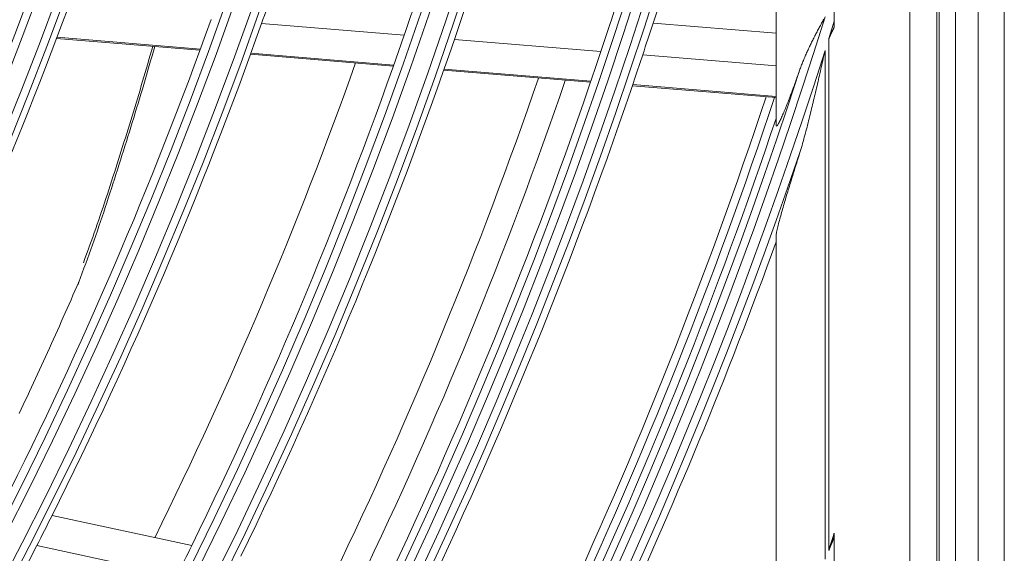
# Model space of a CAD drawing. Units: inches. Extents: x 0 to 7748, y 0 to 5526.
# Drawn here: x 2100 to 2161, y 2690 to 2723 of the extents above; entities that cross this region are included whole.
import ezdxf

# ---------------------------------------------------------------- set-up
doc = ezdxf.new("R2010")
doc.units = ezdxf.units.IN
doc.header["$MEASUREMENT"] = 0
doc.layers.add('1', color=7, linetype='Continuous', true_color=0xffffff)

msp = doc.modelspace()

# ---------------------------------------------------------------- linework, layer by layer
at = {"layer": '1', "color": 3, "linetype": 'Continuous', "lineweight": 0}
for p, q in [((2159.313136, 2420.185904), (2159.313136, 3203.285904)), ((2160.913136, 2419.385904), (2160.913136, 3203.285904)), ((2156.781903, 3106.285113), (2156.781903, 2516.486694)), ((2156.913136, 2516.385904), (2156.913136, 3106.385904)), ((2157.913136, 3106.385904), (2157.913136, 2516.385904)), ((2155.125237, 3104.628447), (2155.125237, 2518.14336)), ((2146.913136, 2716.055475), (2146.913136, 2750.979856)), ((2150.476012, 2724.51321), (2150.476012, 2722.409013)), ((2115.336531, 2722.268908), (2124.089686, 2721.54869)), ((2139.364946, 2722.298585), (2146.913136, 2721.677513)), ((2102.760512, 2721.360719), (2111.559263, 2720.63675)), ((2102.784946, 2721.42552), (2111.583084, 2720.701601)), ((2127.174725, 2721.29485), (2136.160873, 2720.555461)), ((2150.144263, 2689.910432), (2150.144263, 2721.347521)), ((2149.913136, 2720.616037), (2149.913136, 2689.367263)), ((2114.659703, 2720.381643), (2123.429794, 2719.660031)), ((2114.683158, 2720.446523), (2123.452679, 2719.724959)), ((2138.725264, 2720.34446), (2146.913136, 2719.670754)), ((2126.520687, 2719.40571), (2135.522737, 2718.665012)), ((2126.543476, 2719.470645), (2135.544968, 2718.729994)), ((2138.091745, 2718.453632), (2146.913136, 2717.727799)), ((2138.113749, 2718.518632), (2146.913136, 2717.79461)), ((2146.913136, 2684.545391), (2146.913136, 2709.225414)), ((2104.129657, 2706.388331), (2104.118251, 2706.392736)), ((2102.485111, 2692.058726), (2111.052647, 2690.205771)), ((2150.476012, 2690.695113), (2150.476012, 2689.113728)), ((2101.553467, 2690.213977), (2110.13773, 2688.357405))]:
    msp.add_line(p, q, dxfattribs=at)
for points in [[(2149.842856, 2722.548046), (2149.807707, 2722.483227), (2149.772576, 2722.418427), (2149.737469, 2722.353632), (2149.702398, 2722.288837), (2149.667373, 2722.224035), (2149.632405, 2722.159222), (2149.597503, 2722.094392), (2149.562679, 2722.029538), (2149.527943, 2721.964655), (2149.493304, 2721.899738), (2149.458773, 2721.83478), (2149.424361, 2721.769778), (2149.390091, 2721.70475), (2149.355986, 2721.639716), (2149.322057, 2721.574676), (2149.288313, 2721.509622), (2149.254764, 2721.444551), (2149.22142, 2721.379456), (2149.188288, 2721.314334), (2149.155377, 2721.249178), (2149.122695, 2721.183986), (2149.090252, 2721.118751), (2149.058055, 2721.053469), (2149.026114, 2720.988135), (2148.994436, 2720.922744), (2148.963028, 2720.857291), (2148.931897, 2720.791774), (2148.901048, 2720.726187), (2148.870488, 2720.660525), (2148.840223, 2720.594786), (2148.810261, 2720.528964), (2148.780606, 2720.463055), (2148.751266, 2720.397056), (2148.722248, 2720.33096), (2148.693556, 2720.264766), (2148.665198, 2720.198467), (2148.637179, 2720.132061), (2148.609502, 2720.065543), (2148.582171, 2719.998911), (2148.555189, 2719.932162), (2148.52856, 2719.86529), (2148.502287, 2719.798295), (2148.476375, 2719.731171), (2148.450827, 2719.663916), (2148.425647, 2719.596526), (2148.400837, 2719.528997), (2148.376402, 2719.461328), (2148.352345, 2719.393513)], [(2150.476012, 2722.057623), (2150.476012, 2722.064629), (2150.476012, 2722.071636), (2150.476012, 2722.078645), (2150.476012, 2722.085654), (2150.476012, 2722.092663), (2150.476012, 2722.099674), (2150.476012, 2722.106686), (2150.476012, 2722.113698), (2150.476012, 2722.120712), (2150.476012, 2722.127726), (2150.476012, 2722.134741), (2150.476012, 2722.141758), (2150.476012, 2722.148775), (2150.476012, 2722.155792), (2150.476012, 2722.162811), (2150.476012, 2722.169831), (2150.476012, 2722.176851), (2150.476012, 2722.183873), (2150.476012, 2722.190895), (2150.476012, 2722.197918), (2150.476012, 2722.204942), (2150.476012, 2722.211967), (2150.476012, 2722.218993), (2150.476012, 2722.226019), (2150.476012, 2722.233047), (2150.476012, 2722.240075), (2150.476012, 2722.247104), (2150.476012, 2722.254134), (2150.476012, 2722.261165), (2150.476012, 2722.268197), (2150.476012, 2722.27523), (2150.476012, 2722.282263), (2150.476012, 2722.289298), (2150.476012, 2722.296333), (2150.476012, 2722.303369), (2150.476012, 2722.310406), (2150.476012, 2722.317444), (2150.476012, 2722.324482), (2150.476012, 2722.331522), (2150.476012, 2722.338562), (2150.476012, 2722.345604), (2150.476012, 2722.352646), (2150.476012, 2722.359689), (2150.476012, 2722.366733), (2150.476012, 2722.373777), (2150.476012, 2722.380823), (2150.476012, 2722.387869), (2150.476012, 2722.394916), (2150.476012, 2722.401964), (2150.476012, 2722.409013)], [(2150.144263, 2721.347521), (2150.150936, 2721.361707), (2150.157608, 2721.375894), (2150.164279, 2721.39008), (2150.170949, 2721.404268), (2150.177618, 2721.418456), (2150.184286, 2721.432644), (2150.190953, 2721.446833), (2150.197618, 2721.461023), (2150.204282, 2721.475213), (2150.210945, 2721.489403), (2150.217607, 2721.503594), (2150.224267, 2721.517786), (2150.230926, 2721.531978), (2150.237584, 2721.546171), (2150.24424, 2721.560365), (2150.250895, 2721.574559), (2150.257548, 2721.588753), (2150.2642, 2721.602949), (2150.27085, 2721.617145), (2150.277498, 2721.631342), (2150.284145, 2721.645539), (2150.29079, 2721.659737), (2150.297433, 2721.673936), (2150.304075, 2721.688136), (2150.310715, 2721.702336), (2150.317352, 2721.716537), (2150.323988, 2721.730739), (2150.330623, 2721.744942), (2150.337255, 2721.759145), (2150.343885, 2721.773349), (2150.350513, 2721.787554), (2150.357139, 2721.80176), (2150.363763, 2721.815967), (2150.370385, 2721.830175), (2150.377004, 2721.844383), (2150.383622, 2721.858592), (2150.390237, 2721.872803), (2150.39685, 2721.887014), (2150.40346, 2721.901226), (2150.410068, 2721.915439), (2150.416674, 2721.929653), (2150.423277, 2721.943868), (2150.429878, 2721.958083), (2150.436477, 2721.9723), (2150.443072, 2721.986518), (2150.449666, 2722.000737), (2150.456256, 2722.014957), (2150.462844, 2722.029178), (2150.469429, 2722.0434), (2150.476012, 2722.057623)], [(2104.118251, 2706.392736), (2104.226623, 2706.676494), (2104.334138, 2706.960592), (2104.440723, 2707.245059), (2104.546386, 2707.529895), (2104.651175, 2707.815079), (2104.755093, 2708.100612), (2104.858143, 2708.386491), (2104.960325, 2708.672718), (2105.061636, 2708.959292), (2105.162077, 2709.246214), (2105.261644, 2709.533485), (2105.360319, 2709.821112), (2105.458073, 2710.109107), (2105.554891, 2710.397475), (2105.650834, 2710.686194), (2105.745986, 2710.975229), (2105.840461, 2711.264538), (2105.934398, 2711.554063), (2106.027949, 2711.843746), (2106.121261, 2712.133523), (2106.214469, 2712.423334), (2106.307673, 2712.713149), (2106.400723, 2713.003004), (2106.493509, 2713.292931), (2106.586025, 2713.582929), (2106.67827, 2713.872999), (2106.770244, 2714.163141), (2106.861948, 2714.453355), (2106.953385, 2714.74364), (2107.044557, 2715.033996), (2107.135464, 2715.324422), (2107.226103, 2715.614919), (2107.31646, 2715.905492), (2107.406514, 2716.196145), (2107.496212, 2716.486892), (2107.585489, 2716.777752), (2107.674292, 2717.068737), (2107.762601, 2717.359853), (2107.850404, 2717.651103), (2107.937687, 2717.942491), (2108.024438, 2718.234021), (2108.110655, 2718.525693), (2108.196343, 2718.817505), (2108.281499, 2719.10946), (2108.366118, 2719.401557), (2108.450198, 2719.693797), (2108.533728, 2719.986185), (2108.616668, 2720.278729), (2108.698971, 2720.571443), (2108.780591, 2720.864338)], [(2104.406092, 2707.578496), (2104.503037, 2707.840336), (2104.59955, 2708.102326), (2104.695498, 2708.364511), (2104.790749, 2708.626937), (2104.885251, 2708.889622), (2104.978983, 2709.152573), (2105.071972, 2709.41578), (2105.164229, 2709.67924), (2105.255766, 2709.94295), (2105.346591, 2710.206905), (2105.436714, 2710.471103), (2105.526142, 2710.735541), (2105.614911, 2711.000206), (2105.70306, 2711.265086), (2105.790629, 2711.530166), (2105.877658, 2711.795433), (2105.964208, 2712.060866), (2106.050351, 2712.326439), (2106.136155, 2712.592125), (2106.221678, 2712.857897), (2106.306942, 2713.123746), (2106.391959, 2713.389671), (2106.476727, 2713.65567), (2106.561253, 2713.921743), (2106.645544, 2714.187886), (2106.729605, 2714.454099), (2106.813446, 2714.720378), (2106.897077, 2714.98672), (2106.980499, 2715.253126), (2107.06371, 2715.519595), (2107.146709, 2715.786128), (2107.229494, 2716.052726), (2107.312046, 2716.319393), (2107.394337, 2716.58614), (2107.47634, 2716.852973), (2107.558031, 2717.119901), (2107.639382, 2717.386931), (2107.720371, 2717.65407), (2107.800984, 2717.921323), (2107.881209, 2718.188692), (2107.961032, 2718.456183), (2108.040439, 2718.723799), (2108.119422, 2718.991544), (2108.197969, 2719.259419), (2108.276065, 2719.527431), (2108.353691, 2719.795584), (2108.430833, 2720.063884), (2108.507472, 2720.332335), (2108.58359, 2720.600944), (2108.659162, 2720.869716)], [(2148.352345, 2714.290628), (2148.390744, 2714.413776), (2148.428367, 2714.537436), (2148.465288, 2714.661477), (2148.501578, 2714.785784), (2148.537297, 2714.91032), (2148.572502, 2715.035065), (2148.607248, 2715.159999), (2148.64158, 2715.285106), (2148.675524, 2715.410375), (2148.709109, 2715.535796), (2148.742364, 2715.661359), (2148.775318, 2715.787052), (2148.807998, 2715.912866), (2148.840419, 2716.038794), (2148.872597, 2716.164831), (2148.904545, 2716.290973), (2148.936277, 2716.417213), (2148.967806, 2716.543546), (2148.999148, 2716.669968), (2149.030312, 2716.796475), (2149.061306, 2716.923062), (2149.09214, 2717.049727), (2149.12282, 2717.176468), (2149.153356, 2717.303281), (2149.183755, 2717.430162), (2149.214025, 2717.55711), (2149.244171, 2717.684121), (2149.274199, 2717.811195), (2149.304113, 2717.938329), (2149.333921, 2718.065521), (2149.363626, 2718.192769), (2149.393233, 2718.320069), (2149.422747, 2718.447415), (2149.452168, 2718.574799), (2149.481501, 2718.702217), (2149.510749, 2718.829664), (2149.539914, 2718.957134), (2149.569001, 2719.084623), (2149.598012, 2719.212134), (2149.626953, 2719.339667), (2149.655825, 2719.46722), (2149.684633, 2719.594794), (2149.713379, 2719.722387), (2149.742067, 2719.849998), (2149.770699, 2719.977627), (2149.799279, 2720.105274), (2149.82781, 2720.232937), (2149.856289, 2720.360603), (2149.884727, 2720.488291), (2149.913136, 2720.616037)], [(2148.352345, 2719.393513), (2148.320345, 2719.302651), (2148.288312, 2719.212022), (2148.256246, 2719.121634), (2148.224147, 2719.031494), (2148.192015, 2718.941607), (2148.15985, 2718.851981), (2148.127653, 2718.762621), (2148.095423, 2718.673536), (2148.063161, 2718.584736), (2148.030866, 2718.49623), (2147.998539, 2718.408028), (2147.966179, 2718.320141), (2147.933788, 2718.232577), (2147.901364, 2718.145349), (2147.868908, 2718.058472), (2147.836421, 2717.971962), (2147.803901, 2717.885835), (2147.77135, 2717.800108), (2147.738767, 2717.714796), (2147.706152, 2717.62992), (2147.673505, 2717.545506), (2147.640827, 2717.461578), (2147.608118, 2717.378164), (2147.575377, 2717.295296), (2147.542604, 2717.21301), (2147.5098, 2717.131344), (2147.476964, 2717.050346), (2147.444096, 2716.97007), (2147.411197, 2716.890572), (2147.378264, 2716.811922), (2147.345298, 2716.734204), (2147.312424, 2716.657806), (2147.279841, 2716.58329), (2147.24759, 2716.510855), (2147.215704, 2716.440692), (2147.184227, 2716.373054), (2147.153312, 2716.308445), (2147.123283, 2716.247731), (2147.094248, 2716.191336), (2147.06632, 2716.139736), (2147.039644, 2716.093531), (2147.014494, 2716.053607), (2146.991561, 2716.021449), (2146.971086, 2715.997741), (2146.953265, 2715.983129), (2146.938602, 2715.978361), (2146.927319, 2715.983509), (2146.919347, 2715.998378), (2146.914649, 2716.022665), (2146.913136, 2716.055475)], [(2146.913136, 2716.055475), (2146.913136, 2716.063309), (2146.913136, 2716.071143), (2146.913136, 2716.078978), (2146.913136, 2716.086813), (2146.913136, 2716.094649), (2146.913136, 2716.102486), (2146.913136, 2716.110322), (2146.913136, 2716.11816), (2146.913136, 2716.125997), (2146.913136, 2716.133835), (2146.913136, 2716.141674), (2146.913136, 2716.149513), (2146.913136, 2716.157353), (2146.913136, 2716.165193), (2146.913136, 2716.173034), (2146.913136, 2716.180875), (2146.913136, 2716.188717), (2146.913136, 2716.196559), (2146.913136, 2716.204401), (2146.913136, 2716.212245), (2146.913136, 2716.220088), (2146.913136, 2716.227932), (2146.913136, 2716.235777), (2146.913136, 2716.243622), (2146.913136, 2716.251467), (2146.913136, 2716.259314), (2146.913136, 2716.26716), (2146.913136, 2716.275007), (2146.913136, 2716.282855), (2146.913136, 2716.290703), (2146.913136, 2716.298551), (2146.913136, 2716.3064), (2146.913136, 2716.31425), (2146.913136, 2716.3221), (2146.913136, 2716.32995), (2146.913136, 2716.337801), (2146.913136, 2716.345652), (2146.913136, 2716.353504), (2146.913136, 2716.361357), (2146.913136, 2716.36921), (2146.913136, 2716.377063), (2146.913136, 2716.384917), (2146.913136, 2716.392772), (2146.913136, 2716.400626), (2146.913136, 2716.408482), (2146.913136, 2716.416338), (2146.913136, 2716.424194), (2146.913136, 2716.432051), (2146.913136, 2716.439908), (2146.913136, 2716.447766)], [(2146.913136, 2709.225414), (2146.915264, 2709.272934), (2146.92125, 2709.329119), (2146.930589, 2709.392849), (2146.942887, 2709.463255), (2146.957832, 2709.539632), (2146.974979, 2709.620575), (2146.99393, 2709.704933), (2147.014468, 2709.792318), (2147.036416, 2709.882399), (2147.059627, 2709.97491), (2147.083983, 2710.069633), (2147.109388, 2710.166393), (2147.135747, 2710.265012), (2147.162865, 2710.364907), (2147.190599, 2710.465697), (2147.218896, 2710.567314), (2147.24771, 2710.669694), (2147.277002, 2710.772788), (2147.306736, 2710.876548), (2147.33688, 2710.980929), (2147.367409, 2711.0859), (2147.398298, 2711.191428), (2147.429524, 2711.297482), (2147.461069, 2711.404038), (2147.492915, 2711.511074), (2147.525045, 2711.618564), (2147.557443, 2711.726493), (2147.5901, 2711.834844), (2147.623002, 2711.943601), (2147.65614, 2712.052751), (2147.689499, 2712.162277), (2147.723071, 2712.272166), (2147.756848, 2712.382408), (2147.790821, 2712.492993), (2147.824984, 2712.603917), (2147.859331, 2712.715169), (2147.893837, 2712.826684), (2147.928477, 2712.938397), (2147.963237, 2713.050272), (2147.998112, 2713.162306), (2148.033099, 2713.274495), (2148.068192, 2713.386836), (2148.103389, 2713.499324), (2148.138683, 2713.611956), (2148.174073, 2713.724729), (2148.209555, 2713.837641), (2148.245126, 2713.95069), (2148.280783, 2714.063872), (2148.316524, 2714.177186), (2148.352345, 2714.290628)], [(2146.913136, 2708.857859), (2146.913136, 2708.8652), (2146.913136, 2708.872542), (2146.913136, 2708.879885), (2146.913136, 2708.887227), (2146.913136, 2708.89457), (2146.913136, 2708.901914), (2146.913136, 2708.909257), (2146.913136, 2708.916602), (2146.913136, 2708.923946), (2146.913136, 2708.931291), (2146.913136, 2708.938637), (2146.913136, 2708.945982), (2146.913136, 2708.953329), (2146.913136, 2708.960675), (2146.913136, 2708.968022), (2146.913136, 2708.97537), (2146.913136, 2708.982717), (2146.913136, 2708.990065), (2146.913136, 2708.997414), (2146.913136, 2709.004763), (2146.913136, 2709.012112), (2146.913136, 2709.019462), (2146.913136, 2709.026812), (2146.913136, 2709.034163), (2146.913136, 2709.041513), (2146.913136, 2709.048865), (2146.913136, 2709.056216), (2146.913136, 2709.063569), (2146.913136, 2709.070921), (2146.913136, 2709.078274), (2146.913136, 2709.085627), (2146.913136, 2709.092981), (2146.913136, 2709.100335), (2146.913136, 2709.107689), (2146.913136, 2709.115044), (2146.913136, 2709.122399), (2146.913136, 2709.129755), (2146.913136, 2709.137111), (2146.913136, 2709.144468), (2146.913136, 2709.151824), (2146.913136, 2709.159182), (2146.913136, 2709.166539), (2146.913136, 2709.173897), (2146.913136, 2709.181256), (2146.913136, 2709.188614), (2146.913136, 2709.195974), (2146.913136, 2709.203333), (2146.913136, 2709.210693), (2146.913136, 2709.218054), (2146.913136, 2709.225414)], [(2100.46462, 2698.327604), (2100.590891, 2698.593992), (2100.716856, 2698.860554), (2100.842514, 2699.12729), (2100.967866, 2699.394199), (2101.092912, 2699.661281), (2101.21765, 2699.928537), (2101.342082, 2700.195968), (2101.466207, 2700.463574), (2101.590025, 2700.731356), (2101.713535, 2700.999312), (2101.836734, 2701.26744), (2101.959622, 2701.535737), (2102.082198, 2701.804201), (2102.20446, 2702.07283), (2102.326406, 2702.341622), (2102.44804, 2702.610574), (2102.569364, 2702.879687), (2102.690376, 2703.148959), (2102.811079, 2703.418391), (2102.931473, 2703.687982), (2103.051558, 2703.957732), (2103.171335, 2704.22764), (2103.290804, 2704.497707), (2103.409961, 2704.767935), (2103.528804, 2705.038325), (2103.647332, 2705.308877), (2103.765542, 2705.579594), (2103.883433, 2705.850475), (2104.001003, 2706.121522), (2104.118251, 2706.392736)], [(2104.060015, 2706.224373), (2104.127109, 2706.389222)], [(2104.0621, 2706.223425), (2104.063513, 2706.226703), (2104.064914, 2706.229985), (2104.066303, 2706.233272), (2104.067681, 2706.236563), (2104.069046, 2706.239859), (2104.0704, 2706.243159), (2104.071743, 2706.246463), (2104.073073, 2706.249771), (2104.074392, 2706.253085), (2104.075699, 2706.256402), (2104.076994, 2706.259724), (2104.078278, 2706.26305), (2104.07955, 2706.26638), (2104.08081, 2706.269715), (2104.082059, 2706.273055), (2104.083296, 2706.276398), (2104.084521, 2706.279746), (2104.085735, 2706.283099), (2104.086936, 2706.286455), (2104.088126, 2706.289817), (2104.089305, 2706.293182), (2104.090471, 2706.296552), (2104.091626, 2706.299927), (2104.092769, 2706.303305), (2104.093899, 2706.306689), (2104.095018, 2706.310077), (2104.096126, 2706.313469), (2104.097221, 2706.316865), (2104.098304, 2706.320266), (2104.099375, 2706.323672), (2104.100434, 2706.327082), (2104.101482, 2706.330497), (2104.102517, 2706.333916), (2104.10354, 2706.337339), (2104.104551, 2706.340767), (2104.10555, 2706.3442), (2104.106536, 2706.347637), (2104.107511, 2706.351079), (2104.108474, 2706.354525), (2104.109424, 2706.357976), (2104.110362, 2706.361431), (2104.111288, 2706.364891), (2104.112201, 2706.368356), (2104.113102, 2706.371825), (2104.113991, 2706.375298), (2104.114868, 2706.378777), (2104.115732, 2706.38226), (2104.116584, 2706.385747), (2104.117424, 2706.389239), (2104.118251, 2706.392736)], [(2150.476012, 2690.964302), (2150.46939, 2690.943223), (2150.462769, 2690.922144), (2150.456147, 2690.901064), (2150.449525, 2690.879985), (2150.442902, 2690.858905), (2150.436279, 2690.837826), (2150.429656, 2690.816746), (2150.423032, 2690.795667), (2150.416408, 2690.774587), (2150.409784, 2690.753508), (2150.403159, 2690.732428), (2150.396533, 2690.711349), (2150.389907, 2690.690269), (2150.383281, 2690.66919), (2150.376654, 2690.64811), (2150.370026, 2690.627031), (2150.363398, 2690.605952), (2150.35677, 2690.584873), (2150.35014, 2690.563794), (2150.343511, 2690.542715), (2150.33688, 2690.521636), (2150.330249, 2690.500558), (2150.323617, 2690.479479), (2150.316985, 2690.458401), (2150.310352, 2690.437322), (2150.303718, 2690.416244), (2150.297084, 2690.395166), (2150.290449, 2690.374088), (2150.283813, 2690.35301), (2150.277176, 2690.331933), (2150.270539, 2690.310856), (2150.263901, 2690.289779), (2150.257262, 2690.268702), (2150.250622, 2690.247625), (2150.243982, 2690.226548), (2150.23734, 2690.205472), (2150.230698, 2690.184396), (2150.224055, 2690.16332), (2150.217411, 2690.142245), (2150.210766, 2690.121169), (2150.20412, 2690.100094), (2150.197473, 2690.079019), (2150.190825, 2690.057945), (2150.184177, 2690.036871), (2150.177527, 2690.015797), (2150.170876, 2689.994723), (2150.164225, 2689.97365), (2150.157572, 2689.952577), (2150.150918, 2689.931504), (2150.144263, 2689.910432)], [(2150.476012, 2690.695113), (2150.476012, 2690.700493), (2150.476012, 2690.705874), (2150.476012, 2690.711257), (2150.476012, 2690.716641), (2150.476012, 2690.722026), (2150.476012, 2690.727412), (2150.476012, 2690.732799), (2150.476012, 2690.738187), (2150.476012, 2690.743575), (2150.476012, 2690.748965), (2150.476012, 2690.754355), (2150.476012, 2690.759747), (2150.476012, 2690.765138), (2150.476012, 2690.770531), (2150.476012, 2690.775924), (2150.476012, 2690.781317), (2150.476012, 2690.786711), (2150.476012, 2690.792105), (2150.476012, 2690.797499), (2150.476012, 2690.802894), (2150.476012, 2690.808289), (2150.476012, 2690.813684), (2150.476012, 2690.819079), (2150.476012, 2690.824474), (2150.476012, 2690.829869), (2150.476012, 2690.835263), (2150.476012, 2690.840656), (2150.476012, 2690.846047), (2150.476012, 2690.851437), (2150.476012, 2690.856826), (2150.476012, 2690.862213), (2150.476012, 2690.867599), (2150.476012, 2690.872983), (2150.476012, 2690.878366), (2150.476012, 2690.883748), (2150.476012, 2690.889128), (2150.476012, 2690.894507), (2150.476012, 2690.899884), (2150.476012, 2690.90526), (2150.476012, 2690.910635), (2150.476012, 2690.916008), (2150.476012, 2690.92138), (2150.476012, 2690.92675), (2150.476012, 2690.932119), (2150.476012, 2690.937486), (2150.476012, 2690.942852), (2150.476012, 2690.948217), (2150.476012, 2690.95358), (2150.476012, 2690.958942), (2150.476012, 2690.964302)]]:
    msp.add_lwpolyline(points, dxfattribs=at)
for radius in [277.804748, 277.308609, 276.191391, 275.695252, 266.304748, 265.808609, 264.691391, 264.195252, 254.804748, 254.308609, 253.191391, 252.695252, 243.054748, 242.558609, 241.941391, 241.445252]:
    msp.add_circle((1863.913136, 2811.385904), radius, dxfattribs=at)
for radius, start, end in [(287.941391, 277.43986926, 353.34287957), (288.558609, 278.32593737, 352.36438557), (287.445252, 278.29348072, 351.70651928), (289.054748, 280.2527023, 349.7472977), (287, 341.96036415, 349.04967305), (289.5, 342.07762455, 347.83573218), (266.75, 340.48313355, 340.92703543), (255.25, 332.76472854, 339.799372), (275.25, 340.95055065, 341.3798607), (278.25, 341.108481, 341.53287398), (299.441391, 287.54133298, 342.76775266), (263.75, 333.26001654, 340.3107171), (287, 341.54967305, 341.96036415), (300.058609, 342.53823328, 342.75059218), (266.75, 333.42703543, 340.48313355), (289.5, 341.67068294, 342.07762455), (275.25, 333.8798607, 340.95055065), (278.25, 334.03287398, 341.108481), (300.058609, 287.91043062, 342.39175074), (287, 334.46036415, 341.54967305), (289.5, 334.57762455, 341.67068294), (298.945252, 287.92207356, 342.07792644), (273, 333.76187286, 340.40921796), (283.9, 334.31051416, 340.99149873), (285.5, 334.38856768, 341.07334555), (297.5, 334.93937197, 341.66041631), (298, 334.95963827, 341.68164545), (298.5, 334.98306736, 341.45491886), (300.554748, 288.847691, 341.152309), (301, 335.09127624, 340.0850592), (266.75, 332.98313355, 333.42703543), (310.941391, 337.00380505, 337.16078607), (266.75, 325.92703543, 332.98313355), (275.25, 333.45055065, 333.8798607)]:
    msp.add_arc((1863.913136, 2811.385904), radius, start, end, dxfattribs=at)

doc.saveas('drawing.dxf')
